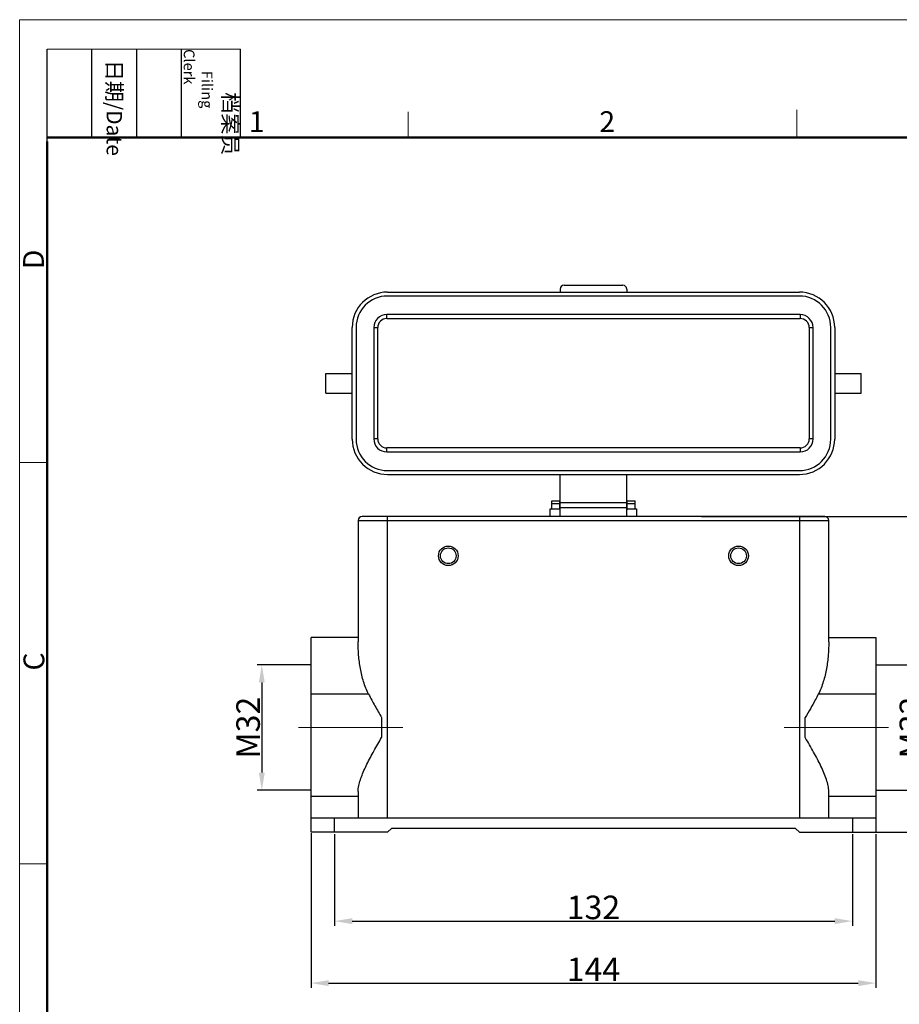
# Model space of a CAD drawing. Units: millimetres. Extents: x 849 to 1443, y 588 to 1008.
# Drawn here: x 849 to 1073, y 757 to 1008 of the extents above; entities that cross this region are included whole.
import ezdxf

# ---------------------------------------------------------------- set-up
doc = ezdxf.new("R2010")
doc.units = ezdxf.units.MM
doc.header["$LTSCALE"] = 65.395
doc.header["$PDMODE"] = 3
doc.header["$PDSIZE"] = 8
doc.layers.get('Defpoints').update_dxf_attribs({"linetype": 'CONTINUOUS'})
doc.layers.add('Dim', color=3, linetype='CONTINUOUS', lineweight=15)
doc.layers.add('图框', color=7, linetype='CONTINUOUS', lineweight=20)
doc.layers.add('DRW0003_FORMAT', color=7, linetype='CONTINUOUS')
doc.styles.add('Romans字体', font='romans.shx', dxfattribs={"width": 0.75})
doc.styles.get("Standard").update_dxf_attribs({"font": 'txt', "width": 0.75})
doc.dimstyles.new('01', dxfattribs={"dimtxt": 6, "dimasz": 4.5, "dimexe": 1.2, "dimexo": 0.2, "dimgap": 0.5, "dimtad": 1, "dimdec": 1, "dimdsep": 46, "dimtxsty": 'Romans字体', "dimcen": 0, "dimclrd": 1, "dimclre": 6, "dimclrt": 4, "dimazin": 2, "dimtfac": 1, "dimtdec": 1, "dimtofl": 0, "dimtmove": 0, "dimatfit": 3, "dimfxl": 1, "dimtolj": 1, "dimtzin": 0, "dimarcsym": 0})

# ---------------------------------------------------------------- blocks, each defined once
blk = doc.blocks.new('A4图框-NEW')
at = {"layer": '图框', "color": 1, "lineweight": 18}
for q in [(833.41, 480.53), (1130.41, 690.53)]:
    blk.add_line((833.41, 690.53), q, dxfattribs=at)
at = {"layer": '图框', "lineweight": -3}
for p, q in [((836.91, 675.02), (836.91, 686.79)), ((842.62, 675.53), (842.62, 686.79)), ((848.33, 675.53), (848.33, 686.79)), ((854.05, 675.53), (854.05, 686.79)), ((861.54, 675.53), (861.54, 686.79)), ((836.91, 675.02), (836.91, 684.5)), ((842.62, 675.53), (842.62, 685.02)), ((848.33, 675.53), (848.33, 685.02)), ((854.05, 675.53), (854.05, 685.02))]:
    blk.add_line(p, q, dxfattribs=at)
at = {"layer": '图框', "lineweight": 18}
blk.add_line((836.91, 686.79), (861.54, 686.79), dxfattribs=at)
at = {"layer": '图框', "color": 6}
for p, q in [((882.95, 678.8), (882.95, 675.53)), ((932.48, 679.03), (932.48, 675.53)), ((836.91, 634.07), (833.41, 634.07)), ((836.91, 582.89), (833.41, 582.89))]:
    blk.add_line(p, q, dxfattribs=at)
at = {"layer": '图框', "lineweight": 50}
for p, q in [((836.91, 675.53), (1126.93, 675.53)), ((836.91, 484.02), (836.91, 675.02))]:
    blk.add_line(p, q, dxfattribs=at)
at = {"layer": '图框', "char_height": 1.959, "width": 11.2554, "attachment_point": 4, "rotation": 270}
for s, insert in [('\\pi2.8203;档案员{\\H0.7x;\\P\\pi1.4159;\\Fromans|c134;Filing Clerk\\fFangSong_GB2312|b0|i0|c134|p49; }', (857.79, 686.79)), ('\\pi0.7115;日期{\\Fromans|c134;/Date}', (845.48, 686.79))]:
    blk.add_mtext(s, dxfattribs=dict(at, insert=insert))
at = {"layer": '图框', "color": 6, "char_height": 2.65, "width": 2.5579, "attachment_point": 1, "style": 'Romans字体'}
for s, insert in [('1', (862.63, 678.86)), ('2', (907.3, 678.86))]:
    blk.add_mtext(s, dxfattribs=dict(at, insert=insert))
at = {"layer": '图框', "color": 6, "char_height": 2.65, "width": 2.5579, "attachment_point": 1, "rotation": 90, "style": 'Romans字体'}
for s, insert in [('D', (833.85, 658.73)), ('C', (833.9, 607.55))]:
    blk.add_mtext(s, dxfattribs=dict(at, insert=insert))
blk = doc.blocks.new('*D3')
at = {"layer": 'Defpoints', "color": 0}
for p in [(923.14, 801.14), (1067.14, 800.84), (1067.14, 762.67)]:
    blk.add_point(p, dxfattribs=at)
at = {"layer": 'Dim', "color": 6, "lineweight": -2}
for p, q in [((923.14, 800.94), (923.14, 761.47)), ((1067.14, 800.64), (1067.14, 761.47))]:
    blk.add_line(p, q, dxfattribs=at)
at = {"layer": 'Dim', "color": 1, "lineweight": -2}
blk.add_line((927.64, 762.67), (1062.64, 762.67), dxfattribs=at)
at = {"layer": 'Dim', "color": 1}
for points in [[(927.64, 763.42), (927.64, 761.92), (923.14, 762.67)], [(1062.64, 763.42), (1062.64, 761.92), (1067.14, 762.67)]]:
    blk.add_solid(points, dxfattribs=at)
at = {"layer": 'Dim', "color": 4, "insert": (995.14, 766.17), "char_height": 6, "attachment_point": 5, "style": 'Romans字体'}
blk.add_mtext('\\A1;144', dxfattribs=at)
blk = doc.blocks.new('*D4')
at = {"layer": 'Defpoints', "color": 0}
for p in [(929.14, 800.84), (1061.14, 800.84), (1061.14, 778.48)]:
    blk.add_point(p, dxfattribs=at)
at = {"layer": 'Dim', "color": 6, "lineweight": -2}
for p, q in [((929.14, 800.64), (929.14, 777.28)), ((1061.14, 800.64), (1061.14, 777.28))]:
    blk.add_line(p, q, dxfattribs=at)
at = {"layer": 'Dim', "color": 1, "lineweight": -2}
blk.add_line((933.64, 778.48), (1056.64, 778.48), dxfattribs=at)
at = {"layer": 'Dim', "color": 1}
for points in [[(933.64, 779.23), (933.64, 777.73), (929.14, 778.48)], [(1056.64, 779.23), (1056.64, 777.73), (1061.14, 778.48)]]:
    blk.add_solid(points, dxfattribs=at)
at = {"layer": 'Dim', "color": 4, "insert": (995.14, 781.98), "char_height": 6, "attachment_point": 5, "style": 'Romans字体'}
blk.add_mtext('\\A1;132', dxfattribs=at)
blk = doc.blocks.new('*D5')
at = {"layer": 'Defpoints', "color": 0}
for p in [(1022.45, 881.64), (1103.25, 881.64), (1052.24, 801.14)]:
    blk.add_point(p, dxfattribs=at)
at = {"layer": 'Dim', "color": 6, "lineweight": -2}
for p, q in [((1022.65, 881.64), (1104.45, 881.64)), ((1052.44, 801.14), (1104.45, 801.14))]:
    blk.add_line(p, q, dxfattribs=at)
at = {"layer": 'Dim', "color": 1, "lineweight": -2}
blk.add_line((1103.25, 805.64), (1103.25, 877.14), dxfattribs=at)
at = {"layer": 'Dim', "color": 1}
for points in [[(1102.5, 877.14), (1104, 877.14), (1103.25, 881.64)], [(1102.5, 805.64), (1104, 805.64), (1103.25, 801.14)]]:
    blk.add_solid(points, dxfattribs=at)
at = {"layer": 'Dim', "color": 4, "insert": (1099.75, 841.39), "char_height": 6, "attachment_point": 5, "rotation": 90, "style": 'Romans字体'}
blk.add_mtext('\\A1;80.5', dxfattribs=at)
blk = doc.blocks.new('*D10')
at = {"layer": 'Defpoints', "color": 0}
for p in [(1067.14, 843.84), (1067.14, 811.84), (1079.69, 811.84)]:
    blk.add_point(p, dxfattribs=at)
at = {"layer": 'Dim', "color": 6, "lineweight": -2}
for p, q in [((1067.34, 843.84), (1080.89, 843.84)), ((1067.34, 811.84), (1080.89, 811.84))]:
    blk.add_line(p, q, dxfattribs=at)
at = {"layer": 'Dim', "color": 1, "lineweight": -2}
blk.add_line((1079.69, 839.34), (1079.69, 816.34), dxfattribs=at)
at = {"layer": 'Dim', "color": 1}
for points in [[(1078.94, 839.34), (1080.44, 839.34), (1079.69, 843.84)], [(1078.94, 816.34), (1080.44, 816.34), (1079.69, 811.84)]]:
    blk.add_solid(points, dxfattribs=at)
at = {"layer": 'Dim', "color": 4, "insert": (1076.19, 827.84), "char_height": 6, "attachment_point": 5, "rotation": 90, "style": 'Romans字体'}
blk.add_mtext('\\A1;M32', dxfattribs=at)
blk = doc.blocks.new('*D11')
at = {"layer": 'Defpoints', "color": 0}
for p in [(923.14, 843.84), (910.6, 811.84), (923.14, 811.84)]:
    blk.add_point(p, dxfattribs=at)
at = {"layer": 'Dim', "color": 6, "lineweight": -2}
for p, q in [((922.94, 843.84), (909.4, 843.84)), ((922.94, 811.84), (909.4, 811.84))]:
    blk.add_line(p, q, dxfattribs=at)
at = {"layer": 'Dim', "color": 1, "lineweight": -2}
blk.add_line((910.6, 839.34), (910.6, 816.34), dxfattribs=at)
at = {"layer": 'Dim', "color": 1}
for points in [[(909.85, 839.34), (911.35, 839.34), (910.6, 843.84)], [(909.85, 816.34), (911.35, 816.34), (910.6, 811.84)]]:
    blk.add_solid(points, dxfattribs=at)
at = {"layer": 'Dim', "color": 4, "insert": (907.1, 827.84), "char_height": 6, "attachment_point": 5, "rotation": 90, "style": 'Romans字体'}
blk.add_mtext('\\A1;M32', dxfattribs=at)

msp = doc.modelspace()

# ---------------------------------------------------------------- linework, layer by layer
at = {"layer": 'Dim', "color": 1}
for p, q in [((919.97, 827.84), (946.52, 827.84)), ((1070.32, 827.84), (1043.77, 827.84))]:
    msp.add_line(p, q, dxfattribs=at)
at = {"layer": 'DRW0003_FORMAT', "color": 7, "linetype": 'Continuous'}
for p, q in [((986.64, 939.64), (986.64, 938.89)), ((987.64, 940.64), (1002.64, 940.64)), ((1003.64, 939.64), (1003.64, 938.89)), ((942.64, 938.89), (1047.64, 938.89)), ((1047.64, 937.89), (942.64, 937.89)), ((942.44, 932.14), (942.44, 933.14)), ((1047.84, 933.14), (942.44, 933.14)), ((942.44, 932.14), (1047.84, 932.14)), ((1047.84, 933.14), (1047.84, 932.14)), ((933.64, 901.39), (933.64, 929.89)), ((934.64, 929.89), (934.64, 901.39)), ((939.14, 929.84), (939.14, 901.44)), ((939.14, 929.84), (940.14, 929.84)), ((940.14, 901.44), (940.14, 929.84)), ((1050.14, 929.84), (1050.14, 901.44)), ((1050.14, 929.84), (1051.14, 929.84)), ((1051.14, 901.44), (1051.14, 929.84)), ((1055.64, 901.39), (1055.64, 929.89)), ((1056.64, 929.89), (1056.64, 901.39)), ((926.89, 913.14), (926.89, 918.14)), ((926.89, 918.14), (933.64, 918.14)), ((1056.64, 918.14), (1063.39, 918.14)), ((1063.39, 913.14), (1063.39, 918.14)), ((926.89, 913.14), (933.64, 913.14)), ((1056.64, 913.14), (1063.39, 913.14)), ((940.14, 901.44), (939.14, 901.44)), ((1051.14, 901.44), (1050.14, 901.44)), ((942.44, 898.14), (942.44, 899.14)), ((1047.84, 899.14), (942.44, 899.14)), ((1047.84, 899.14), (1047.84, 898.14)), ((942.44, 898.14), (1047.84, 898.14)), ((942.64, 893.39), (1047.64, 893.39)), ((942.64, 892.39), (1047.64, 892.39)), ((986.64, 881.64), (986.64, 892.39)), ((1003.64, 881.64), (1003.64, 892.39)), ((984.54, 883.64), (984.54, 885.64)), ((984.54, 885.64), (986.54, 885.64)), ((984.54, 885.01), (986.54, 885.01)), ((986.54, 883.57), (986.54, 885.64)), ((1003.64, 885.14), (986.64, 885.14)), ((986.64, 883.97), (1003.64, 883.97)), ((1003.74, 883.35), (1003.74, 885.64)), ((1003.74, 885.64), (1005.74, 885.64)), ((1003.74, 885.01), (1005.74, 885.01)), ((1005.74, 883.64), (1005.74, 885.64)), ((1054.14, 881.64), (936.14, 881.64)), ((942.64, 804.84), (942.64, 881.64)), ((984.14, 881.64), (984.14, 883.64)), ((984.14, 883.64), (986.64, 883.64)), ((1003.64, 883.64), (1006.14, 883.64)), ((1006.14, 883.64), (1006.14, 881.64)), ((1047.64, 881.64), (1047.64, 804.84)), ((935.14, 880.64), (935.14, 849.68)), ((935.14, 880.64), (1055.14, 880.64)), ((1055.14, 849.68), (1055.14, 880.64)), ((923.14, 801.14), (923.14, 850.84)), ((935.14, 850.84), (923.14, 850.84)), ((1055.14, 850.84), (1067.14, 850.84)), ((1067.14, 850.84), (1067.14, 801.14)), ((937.82, 836.35), (923.14, 836.35)), ((1067.14, 836.35), (1052.46, 836.35)), ((941.14, 830.39), (941.14, 825.29)), ((1049.14, 825.29), (1049.14, 830.39)), ((935.14, 811.52), (935.14, 804.84)), ((1055.14, 804.84), (1055.14, 811.52)), ((923.14, 810.35), (935.14, 810.35)), ((1055.14, 810.35), (1067.14, 810.35)), ((923.14, 804.84), (1067.14, 804.84)), ((929.14, 801.14), (929.14, 804.84)), ((1061.14, 804.84), (1061.14, 801.14)), ((942.64, 801.14), (923.14, 801.14)), ((942.64, 801.14), (943.64, 802.14)), ((1046.64, 802.14), (943.64, 802.14)), ((1046.64, 802.14), (1047.64, 801.14)), ((1047.64, 801.14), (1067.14, 801.14))]:
    msp.add_line(p, q, dxfattribs=at)
for centre, radius in [((958.14, 871.64), 2.5), ((1032.14, 871.64), 2.5), ((958.14, 871.64), 2), ((1032.14, 871.64), 2)]:
    msp.add_circle(centre, radius, dxfattribs=at)
for centre, radius, start, end in [((987.64, 939.64), 1, 90, 180), ((1002.64, 939.64), 1, 0, 90), ((942.64, 929.89), 9, 90, 180), ((942.64, 929.89), 8, 90, 180), ((1047.64, 929.89), 9, 0, 90), ((1047.64, 929.89), 8, 0, 90), ((942.44, 929.84), 3.3, 90, 180), ((942.44, 929.84), 2.3, 89.9973, 180.0027), ((1047.84, 929.84), 3.3, 0, 90), ((1047.84, 929.84), 2.3, 359.9973, 90.0027), ((942.44, 901.44), 3.3, 180, 270), ((942.44, 901.44), 2.3, 179.9973, 270.0027), ((1047.84, 901.44), 3.3, 270, 0), ((1047.84, 901.44), 2.3, 269.9973, 0.0027), ((942.64, 901.39), 9, 180, 270), ((942.64, 901.39), 8, 180, 270), ((1047.64, 901.39), 9, 270, 0), ((1047.64, 901.39), 8, 270, 0), ((936.14, 880.64), 1, 90.0041, 180), ((1054.14, 880.64), 1, 0, 89.9959)]:
    msp.add_arc(centre, radius, start, end, dxfattribs=at)
for points, knots in [([(937.82, 836.35), (937.3, 837.37), (936.47, 839.52), (935.68, 842.87), (935.24, 846.26), (935.14, 848.54), (935.14, 849.68)], [0, 0, 0, 0, 0.251552, 0.501598, 0.75094, 1, 1, 1, 1]), ([(1055.14, 849.68), (1055.14, 848.54), (1055.05, 846.26), (1054.6, 842.87), (1053.82, 839.52), (1052.99, 837.37), (1052.46, 836.35)], [0, 0, 0, 0, 0.24906, 0.498402, 0.748448, 1, 1, 1, 1]), ([(937.82, 836.35), (938.34, 835.35), (939.42, 833.35), (940.56, 831.38), (941.14, 830.39)], [0, 0, 0, 0, 0.492272, 1, 1, 1, 1]), ([(1052.46, 836.35), (1052.21, 835.85), (1051.56, 834.61), (1050.45, 832.63), (1049.58, 831.14), (1049.14, 830.39)], [0, 0, 0, 0, 0.243544, 0.618117, 1, 1, 1, 1]), ([(935.2, 812.32), (935.25, 812.8), (935.47, 813.81), (935.98, 815.32), (936.64, 816.9), (937.68, 819.11), (939.19, 821.92), (940.48, 824.15), (941.14, 825.29)], [0, 0, 0, 0, 0.102293, 0.214108, 0.33378, 0.459656, 0.724539, 1, 1, 1, 1]), ([(1055.14, 811.52), (1055.14, 812.02), (1055.01, 813.06), (1054.55, 814.65), (1053.91, 816.32), (1053.12, 818.05), (1052.22, 819.82), (1050.91, 822.25), (1049.86, 824.07), (1049.14, 825.29)], [0, 0, 0, 0, 0.09821, 0.207497, 0.326201, 0.452328, 0.584108, 0.72008, 1, 1, 1, 1]), ([(935.14, 811.52), (935.14, 811.59), (935.15, 811.85), (935.17, 812.12), (935.2, 812.32)], [0, 0, 0, 0, 0.243954, 1, 1, 1, 1])]:
    msp.add_open_spline(points, degree=3, knots=knots, dxfattribs=at)

# ---------------------------------------------------------------- block references
at = {"layer": 'Dim', "xscale": 2.0000084179768, "yscale": 2.000008417976847, "zscale": 2.000008417976847}
msp.add_blockref('A4图框-NEW', (-817.96, -372.72), dxfattribs=at)

# ---------------------------------------------------------------- dimensions: what is measured, and where the dimension line sits
at = {"layer": 'Dim'}
dim = msp.add_linear_dim(base=(1103.25, 881.64), p1=(1052.24, 801.14), p2=(1022.45, 881.64), angle=90, dimstyle='01', dxfattribs=at)
dim.commit()
dim.dimension.update_dxf_attribs({"geometry": '*D5', "text_midpoint": (1103.25, 841.39), "dimtype": 160})
for base, p1, p2, picture, middle in [((910.6, 811.84), (923.14, 843.84), (923.14, 811.84), '*D11', (907.1, 827.84)), ((1079.69, 811.84), (1067.14, 843.84), (1067.14, 811.84), '*D10', (1076.19, 827.84))]:
    dim = msp.add_linear_dim(base=base, p1=p1, p2=p2, angle=90, text='M32', dimstyle='01', dxfattribs=at)
    dim.commit()
    dim.dimension.update_dxf_attribs({"geometry": picture, "text_midpoint": middle})
for base, p1, p2, picture, middle in [((1067.14, 762.67), (923.14, 801.14), (1067.14, 800.84), '*D3', (995.14, 766.17)), ((1061.14, 778.48), (929.14, 800.84), (1061.14, 800.84), '*D4', (995.14, 781.98))]:
    dim = msp.add_linear_dim(base=base, p1=p1, p2=p2, dimstyle='01', dxfattribs=at)
    dim.commit()
    dim.dimension.update_dxf_attribs({"geometry": picture, "text_midpoint": middle})

doc.saveas('drawing.dxf')
